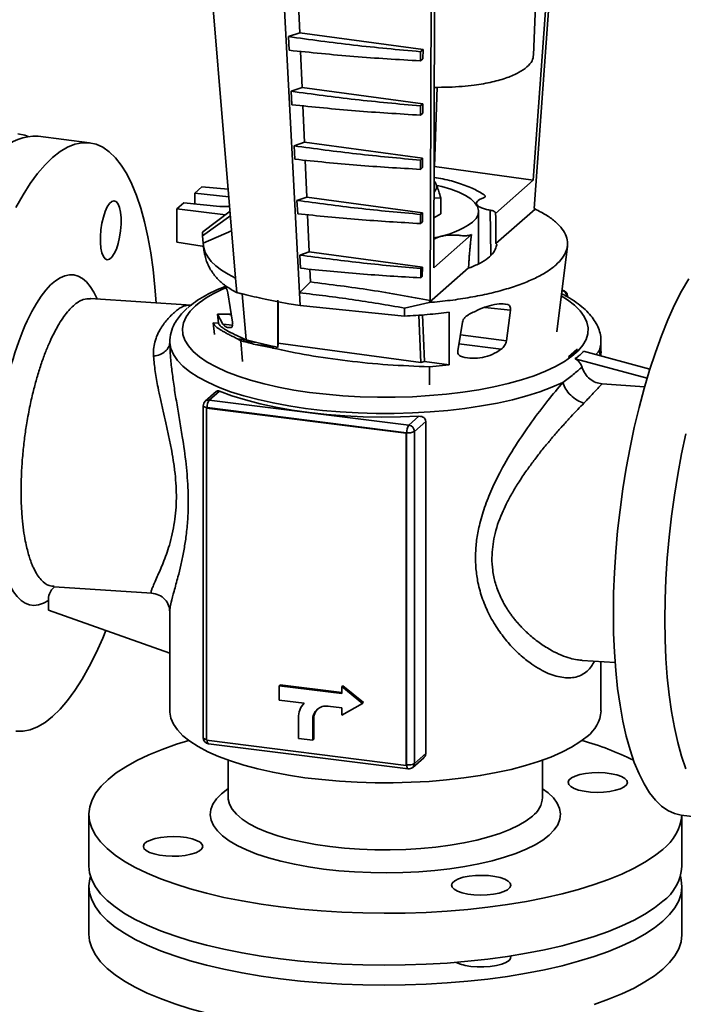
# Paper-space layout 'Blatt1' of a CAD drawing. Units: millimetres. Extents: x 0 to 5940, y 0 to 4200.
# Drawn here: x 4868 to 4972, y 1637 to 1792 of the extents above; entities that cross this region are included whole.
import ezdxf

# ---------------------------------------------------------------- set-up
doc = ezdxf.new("R2010")
doc.units = ezdxf.units.MM
doc.header["$LTSCALE"] = 10

psp = doc.layouts.new('Blatt1')

# ---------------------------------------------------------------- linework, layer by layer
at = {"color": 7, "linetype": 'Continuous', "lineweight": 35}
for p, q in [((4952.01, 1808.26), (4948.67, 1762.18)), ((4896.93, 1808.16), (4901.66, 1751.23)), ((4932.29, 1747.71), (4932.48, 1807.35)), ((4933.02, 1807.55), (4932.86, 1752.85)), ((4948.47, 1766.64), (4951.45, 1807.6)), ((4911.73, 1748.92), (4908.72, 1805.92)), ((4948.57, 1786.31), (4949.31, 1806.16)), ((4911.53, 1795.48), (4911.77, 1789.85)), ((4911.77, 1789.85), (4909.96, 1789.23)), ((4911.77, 1789.85), (4931.16, 1787.21)), ((4909.96, 1789.23), (4910.07, 1787.08)), ((4911.89, 1786.91), (4912.14, 1781.23)), ((4930.75, 1786.86), (4931.16, 1787.21)), ((4930.75, 1785.41), (4930.75, 1786.86)), ((4931.16, 1787.21), (4931.15, 1785.76)), ((4931.15, 1785.76), (4930.75, 1785.41)), ((4912.14, 1781.23), (4910.41, 1780.63)), ((4910.41, 1780.63), (4910.53, 1778.51)), ((4912.14, 1781.23), (4931.13, 1778.65)), ((4933.38, 1781.26), (4932.95, 1768.77)), ((4912.26, 1778.34), (4912.5, 1772.61)), ((4930.76, 1778.32), (4931.13, 1778.65)), ((4930.77, 1776.87), (4930.76, 1778.32)), ((4931.13, 1778.65), (4931.12, 1777.19)), ((4931.12, 1777.19), (4930.77, 1776.87)), ((4878.68, 1772.53), (4870.58, 1773.55)), ((4912.5, 1772.61), (4910.86, 1772.04)), ((4910.86, 1772.04), (4910.98, 1769.93)), ((4912.5, 1772.61), (4931.1, 1770.08)), ((4912.62, 1769.77), (4912.87, 1763.99)), ((4930.77, 1769.79), (4931.1, 1770.08)), ((4930.77, 1768.34), (4930.77, 1769.79)), ((4931.1, 1770.08), (4931.1, 1768.63)), ((4931.1, 1768.63), (4930.77, 1768.34)), ((4932.91, 1768.77), (4932.95, 1768.77)), ((4932.95, 1768.77), (4932.91, 1768.73)), ((4932.95, 1768.77), (4948.47, 1766.64)), ((4942.56, 1761.41), (4948.47, 1766.64)), ((4896.34, 1765.6), (4895.23, 1764.61)), ((4900.5, 1765.2), (4896.34, 1765.6)), ((4895.23, 1764.61), (4900.6, 1764)), ((4895.23, 1764.61), (4895.23, 1762.92)), ((4912.87, 1763.99), (4911.32, 1763.45)), ((4911.32, 1763.45), (4911.43, 1761.35)), ((4912.87, 1763.99), (4931.07, 1761.51)), ((4932.89, 1763.84), (4933.94, 1763.83)), ((4933.94, 1761.32), (4933.94, 1763.83)), ((4893.5, 1763.09), (4892.39, 1762.11)), ((4892.39, 1762.11), (4892.39, 1756.91)), ((4892.39, 1762.11), (4900.06, 1761.17)), ((4899.19, 1762.52), (4893.5, 1763.09)), ((4939.56, 1762.99), (4939.57, 1762.62)), ((4941.71, 1761.92), (4941.84, 1754.83)), ((4948.8, 1762.1), (4942.63, 1756.65)), ((4948.67, 1762.18), (4948.81, 1762.11)), ((4948.81, 1762.11), (4948.8, 1762.1)), ((4900.9, 1761.06), (4896.43, 1757.9)), ((4900.83, 1761.75), (4896.5, 1758.5)), ((4912.99, 1761.21), (4913.24, 1755.37)), ((4930.78, 1761.26), (4931.07, 1761.51)), ((4930.78, 1759.81), (4930.78, 1761.26)), ((4931.07, 1761.51), (4931.07, 1760.06)), ((4933.94, 1761.32), (4932.88, 1760.72)), ((4939.9, 1753.49), (4939.9, 1761.74)), ((4942.57, 1761.47), (4942.56, 1761.41)), ((4942.59, 1760.77), (4942.56, 1761.41)), ((4942.59, 1760.77), (4942.57, 1761.47)), ((4896.57, 1756.74), (4901.04, 1758.67)), ((4931.07, 1760.06), (4930.78, 1759.81)), ((4896.43, 1757.9), (4896.57, 1756.74)), ((4932.86, 1752.85), (4938.78, 1758.07)), ((4938.78, 1758.07), (4938.67, 1758.03)), ((4938.78, 1758.07), (4938.69, 1757.32)), ((4892.39, 1756.91), (4896.39, 1756.28)), ((4896.39, 1756.28), (4896.6, 1756.24)), ((4896.59, 1756.28), (4896.68, 1755.53)), ((4952.2, 1742.75), (4953.88, 1756.28)), ((4913.24, 1755.37), (4911.77, 1754.86)), ((4911.77, 1754.86), (4911.88, 1752.78)), ((4913.24, 1755.37), (4931.05, 1752.95)), ((4913.36, 1752.64), (4913.44, 1750.62)), ((4930.79, 1752.72), (4931.05, 1752.95)), ((4930.79, 1751.27), (4930.79, 1752.72)), ((4931.05, 1752.95), (4931.04, 1751.49)), ((4938.31, 1752.83), (4932.14, 1747.39)), ((4901.66, 1751.23), (4901.86, 1748.96)), ((4931.04, 1751.49), (4930.79, 1751.27)), ((4913.44, 1750.62), (4911.73, 1748.92)), ((4894.69, 1746.98), (4878.84, 1748.03)), ((4878.84, 1748.03), (4878.85, 1748.01)), ((4900.42, 1748.91), (4901.17, 1744.27)), ((4901.82, 1748.98), (4901.31, 1749.23)), ((4901.82, 1748.98), (4901.86, 1748.96)), ((4902.68, 1748.75), (4903.31, 1741.51)), ((4911.84, 1746.92), (4911.73, 1748.92)), ((4953.07, 1749.33), (4953.02, 1749.34)), ((4953.89, 1748.27), (4953.89, 1748.4)), ((4908.31, 1747.76), (4908.32, 1740.33)), ((4908.35, 1741.01), (4908.34, 1747.53)), ((4910.02, 1747.19), (4911.84, 1746.92)), ((4928.25, 1745.24), (4911.84, 1746.92)), ((4928.26, 1746.51), (4928.25, 1745.24)), ((4932.14, 1747.4), (4928.26, 1746.51)), ((4932.14, 1747.4), (4932.29, 1747.71)), ((4932.14, 1747.39), (4932.14, 1747.4)), ((4944.91, 1746.17), (4940.86, 1746.61)), ((4944.43, 1747.09), (4943.59, 1747.18)), ((4900.66, 1745.56), (4898.79, 1745.54)), ((4898.79, 1745.54), (4898.96, 1744.14)), ((4899.65, 1743.97), (4898.79, 1745.54)), ((4900.66, 1745.56), (4900.96, 1745.57)), ((4900.99, 1745.39), (4900.66, 1745.56)), ((4930.49, 1745.4), (4930.83, 1737.95)), ((4931.06, 1745.44), (4931.4, 1738.1)), ((4935.29, 1745.89), (4935.28, 1737.57)), ((4944.91, 1746.17), (4944.28, 1741.36)), ((4898.12, 1744.18), (4898.34, 1742.37)), ((4898.96, 1744.14), (4898.12, 1744.18)), ((4899.65, 1743.97), (4901.18, 1743.8)), ((4936.63, 1739.79), (4937.35, 1744.27)), ((4901.98, 1741.65), (4903.31, 1741.51)), ((4902.5, 1741.38), (4901.98, 1741.65)), ((4944.28, 1741.36), (4937.03, 1742.31)), ((4902.5, 1741.38), (4902.77, 1738.13)), ((4902.5, 1741.38), (4902.5, 1741.38)), ((4904.98, 1741.09), (4902.61, 1741.35)), ((4903.31, 1741.51), (4904.98, 1741.09)), ((4907.4, 1740.24), (4904.72, 1740.79)), ((4904.72, 1740.79), (4907.67, 1740.47)), ((4904.98, 1741.09), (4907.67, 1740.47)), ((4907.4, 1740.24), (4907.67, 1740.47)), ((4907.46, 1740.22), (4907.4, 1740.24)), ((4907.73, 1740.46), (4907.46, 1740.22)), ((4907.67, 1740.47), (4907.73, 1740.46)), ((4907.73, 1740.46), (4908.32, 1740.33)), ((4908.32, 1740.33), (4908.35, 1741.01)), ((4930.83, 1737.95), (4908.35, 1741.01)), ((4936.81, 1740.9), (4943.47, 1740.04)), ((4959.16, 1739.27), (4959.16, 1741.23)), ((4954.06, 1738.82), (4955.39, 1739.99)), ((4954.13, 1738.81), (4954.06, 1738.82)), ((4954.06, 1738.82), (4954.11, 1738.81)), ((4954.11, 1738.81), (4955.44, 1739.99)), ((4954.11, 1738.81), (4954.13, 1738.81)), ((4955.46, 1739.98), (4954.13, 1738.81)), ((4955.09, 1738.55), (4966.43, 1735.48)), ((4955.44, 1739.99), (4955.39, 1739.99)), ((4955.46, 1739.98), (4955.44, 1739.99)), ((4966.86, 1736.9), (4956.42, 1739.72)), ((4958.93, 1739.89), (4959.06, 1739.01)), ((4959.12, 1738.99), (4959.16, 1739.27)), ((4931.4, 1738.1), (4930.83, 1737.95)), ((4931.4, 1738.1), (4935.28, 1737.57)), ((4935.28, 1737.57), (4932.18, 1737.27)), ((4932.18, 1737.27), (4932.19, 1734.44)), ((4966.03, 1734.14), (4959.34, 1734.59)), ((4898.62, 1733.38), (4896.89, 1731.86)), ((4897.51, 1732.04), (4899.11, 1733.44)), ((4896.57, 1731.15), (4896.57, 1678.89)), ((4897.08, 1730.77), (4897.18, 1730.86)), ((4897.18, 1730.86), (4928.58, 1726.9)), ((4928.91, 1728.08), (4897.51, 1732.04)), ((4897.08, 1678.51), (4897.08, 1730.77)), ((4897.08, 1730.77), (4928.48, 1726.81)), ((4930.51, 1729.49), (4928.91, 1728.08)), ((4929.79, 1727.09), (4931.58, 1728.66)), ((4931.58, 1728.66), (4931.58, 1676.4)), ((4928.48, 1726.81), (4928.58, 1726.9)), ((4928.48, 1726.81), (4928.48, 1674.55)), ((4928.58, 1726.9), (4928.58, 1674.64)), ((4929.79, 1674.82), (4929.79, 1727.09)), ((4873.1, 1702.66), (4888.49, 1701.64)), ((4888.45, 1701.65), (4888.49, 1701.65)), ((4872.19, 1698.97), (4872.19, 1700.51)), ((4891.3, 1692.22), (4872.19, 1698.97)), ((4891.3, 1698.81), (4891.3, 1683.11)), ((4956.22, 1691.07), (4961.39, 1690.72)), ((4959.16, 1683.11), (4959.16, 1690.87)), ((4908.52, 1687.08), (4908.69, 1687.23)), ((4908.52, 1687.08), (4908.52, 1684.82)), ((4918.36, 1685.84), (4908.52, 1687.08)), ((4908.69, 1687.23), (4918.36, 1686.01)), ((4918.36, 1686.95), (4918.53, 1687.09)), ((4918.36, 1686.95), (4918.36, 1685.84)), ((4921.61, 1684.3), (4918.36, 1686.95)), ((4918.53, 1687.09), (4921.78, 1684.45)), ((4908.52, 1684.82), (4912.44, 1684.33)), ((4918.36, 1682.47), (4921.61, 1684.3)), ((4921.61, 1684.3), (4921.78, 1684.45)), ((4916.2, 1683.85), (4918.36, 1683.58)), ((4918.36, 1683.58), (4918.36, 1682.47)), ((4911.54, 1682.01), (4911.54, 1678.79)), ((4913.79, 1681.72), (4913.95, 1681.87)), ((4913.79, 1678.51), (4913.79, 1681.72)), ((4913.95, 1681.87), (4913.95, 1678.65)), ((4928.48, 1674.55), (4897.08, 1678.51)), ((4911.54, 1678.79), (4913.79, 1678.51)), ((4913.79, 1678.51), (4913.95, 1678.65)), ((4897.4, 1677.96), (4928.8, 1674)), ((4900.49, 1675.37), (4900.49, 1669.49)), ((4929.54, 1674.23), (4931.27, 1675.76)), ((4931.58, 1676.4), (4929.79, 1674.82)), ((4949.98, 1669.49), (4949.98, 1675.37)), ((4928.48, 1674.55), (4928.58, 1674.64)), ((4878.57, 1666.83), (4878.57, 1658.66)), ((4971.78, 1666.73), (4979.89, 1665.7)), ((4971.9, 1658.66), (4971.9, 1666.71)), ((4878.57, 1655.51), (4878.57, 1647.97)), ((4971.9, 1647.97), (4971.9, 1655.51))]:
    psp.add_line(p, q, dxfattribs=at)
at = {"color": 7, "linetype": 'Continuous', "lineweight": 35, "flags": 128}
for points in [[(4867.39, 1773.95), (4868.48, 1773.71), (4868.99, 1773.51)], [(4872.85, 1770.22), (4874.03, 1771.15), (4875.2, 1771.85), (4876.36, 1772.31), (4877.5, 1772.54), (4878.62, 1772.53), (4879.7, 1772.29), (4880.76, 1771.81), (4881.77, 1771.11), (4882.74, 1770.17), (4883.66, 1769.01), (4884.52, 1767.63), (4885.32, 1766.03), (4886.06, 1764.24), (4886.73, 1762.25), (4887.33, 1760.08), (4887.86, 1757.74), (4888.31, 1755.23), (4888.68, 1752.58), (4888.97, 1749.8), (4889.16, 1747.35)], [(4867.08, 1762.36), (4868.2, 1764.34), (4869.34, 1766.12), (4870.5, 1767.7), (4871.67, 1769.07), (4872.85, 1770.22), (4872.85, 1770.22)], [(4933.37, 1765.81), (4934.11, 1765.63), (4935.53, 1765.22), (4936.78, 1764.75), (4937.84, 1764.24), (4938.7, 1763.68), (4939.33, 1763.09), (4939.73, 1762.48), (4939.9, 1761.85), (4939.82, 1761.23), (4939.5, 1760.61), (4938.95, 1760.01)], [(4883.18, 1762.89), (4882.9, 1763.25), (4882.56, 1763.39), (4882.2, 1763.29), (4881.83, 1762.96), (4881.47, 1762.43), (4881.14, 1761.71), (4880.85, 1760.84), (4880.62, 1759.86), (4880.46, 1758.83), (4880.38, 1757.8), (4880.38, 1756.82), (4880.46, 1755.93), (4880.62, 1755.18), (4880.85, 1754.61), (4881.14, 1754.25), (4881.47, 1754.12), (4881.83, 1754.22), (4882.2, 1754.54), (4882.56, 1755.08), (4882.9, 1755.8), (4883.18, 1756.67), (4883.41, 1757.65), (4883.57, 1758.67), (4883.66, 1759.71), (4883.66, 1760.69), (4883.57, 1761.58), (4883.41, 1762.33), (4883.18, 1762.89)], [(4901.66, 1751.23), (4900.48, 1751.85), (4899.45, 1752.5), (4898.57, 1753.17), (4897.84, 1753.86), (4897.27, 1754.56), (4896.87, 1755.28), (4896.64, 1756.01), (4896.57, 1756.74)], [(4972.97, 1751.14), (4971.85, 1749.16), (4970.76, 1747), (4969.71, 1744.67), (4968.7, 1742.17), (4967.73, 1739.53), (4966.81, 1736.75), (4965.95, 1733.85), (4965.15, 1730.84), (4964.41, 1727.74), (4963.74, 1724.57), (4963.14, 1721.34), (4962.61, 1718.07), (4962.16, 1714.77), (4961.79, 1711.46), (4961.5, 1708.16), (4961.29, 1704.88), (4961.16, 1701.65), (4961.12, 1698.48), (4961.16, 1695.37), (4961.29, 1692.36), (4961.5, 1689.46), (4961.79, 1686.67), (4962.16, 1684.02), (4962.61, 1681.51), (4963.14, 1679.17), (4963.74, 1677), (4964.41, 1675.01), (4965.15, 1673.22), (4965.95, 1671.63), (4966.81, 1670.25), (4967.73, 1669.08), (4968.7, 1668.15), (4969.71, 1667.44), (4970.76, 1666.96), (4971.78, 1666.73)], [(4952.9, 1748.43), (4953.9, 1747.81), (4955, 1746.97), (4955.88, 1746.1), (4956.54, 1745.21), (4956.96, 1744.31), (4957.15, 1743.39), (4957.11, 1742.48), (4956.82, 1741.57), (4956.31, 1740.67), (4955.56, 1739.79), (4954.59, 1738.93), (4953.4, 1738.1), (4952, 1737.31), (4950.41, 1736.57), (4948.63, 1735.87), (4946.67, 1735.23), (4944.56, 1734.64), (4942.3, 1734.12), (4939.92, 1733.67), (4937.43, 1733.28), (4934.84, 1732.97), (4932.19, 1732.73), (4929.49, 1732.57), (4926.75, 1732.49), (4924, 1732.48), (4921.26, 1732.56), (4918.55, 1732.71), (4915.89, 1732.94), (4913.3, 1733.24), (4910.8, 1733.62), (4908.41, 1734.07), (4906.14, 1734.59), (4904.01, 1735.17), (4902.04, 1735.8), (4900.24, 1736.49), (4898.62, 1737.24), (4897.2, 1738.02), (4895.99, 1738.84), (4895, 1739.7), (4894.23, 1740.58), (4893.69, 1741.47), (4893.38, 1742.38), (4893.31, 1743.3), (4893.47, 1744.21), (4893.87, 1745.12), (4894.51, 1746.01), (4895.37, 1746.88), (4895.37, 1746.88)], [(4953.01, 1749.32), (4953.02, 1749.32), (4953.07, 1749.33)], [(4891.31, 1741.08), (4891.46, 1740.13), (4891.86, 1739.19), (4892.49, 1738.26), (4893.36, 1737.36), (4894.45, 1736.48), (4895.75, 1735.63), (4897.27, 1734.83), (4898.98, 1734.06), (4900.88, 1733.35), (4902.96, 1732.7), (4905.19, 1732.11), (4907.56, 1731.58), (4910.06, 1731.12), (4912.66, 1730.73), (4915.36, 1730.41), (4918.12, 1730.17), (4920.93, 1730.01), (4923.78, 1729.93), (4926.63, 1729.93), (4929.48, 1730.01), (4932.29, 1730.17), (4935.06, 1730.41), (4937.75, 1730.72), (4940.36, 1731.11), (4942.86, 1731.57), (4945.23, 1732.09), (4947.47, 1732.69), (4949.54, 1733.34), (4951.45, 1734.05), (4953.17, 1734.81)], [(4958.93, 1739.89), (4959.14, 1740.84), (4959.16, 1741.26)], [(4899.11, 1733.44), (4901.07, 1732.72), (4903.21, 1732.06), (4905.52, 1731.46), (4907.97, 1730.92), (4910.55, 1730.46), (4913.24, 1730.08), (4916.02, 1729.78), (4918.86, 1729.55), (4921.76, 1729.41), (4924.68, 1729.35), (4927.6, 1729.38), (4930.51, 1729.49)], [(4896.57, 1731.15), (4896.57, 1731.14), (4896.6, 1731.08), (4896.66, 1731.02), (4896.75, 1730.97), (4896.87, 1730.92), (4897.02, 1730.89), (4897.18, 1730.86)], [(4972.52, 1726.72), (4971.84, 1723.55), (4971.24, 1720.32), (4970.72, 1717.05), (4970.27, 1713.75), (4969.89, 1710.44), (4969.6, 1707.14), (4969.39, 1703.86), (4969.27, 1700.63), (4969.22, 1697.45), (4969.27, 1694.35), (4969.39, 1691.34), (4969.6, 1688.43), (4969.89, 1685.65), (4970.27, 1683), (4970.72, 1680.49), (4971.24, 1678.15), (4971.84, 1675.98), (4972.52, 1673.99)], [(4881.25, 1695.77), (4880.76, 1694.58), (4879.7, 1692.25), (4878.62, 1690.09), (4877.5, 1688.11), (4876.36, 1686.33), (4875.2, 1684.75), (4874.03, 1683.38), (4872.85, 1682.23), (4871.67, 1681.3), (4870.5, 1680.6), (4869.34, 1680.14), (4868.2, 1679.91), (4867.08, 1679.92)], [(4891.3, 1683.11), (4891.31, 1682.93), (4891.47, 1681.98), (4891.87, 1681.05), (4892.5, 1680.12), (4893.37, 1679.22), (4894.46, 1678.35), (4895.76, 1677.5), (4897.27, 1676.7), (4898.97, 1675.94), (4900.87, 1675.24), (4902.93, 1674.58), (4905.14, 1673.99), (4907.5, 1673.46), (4909.99, 1673), (4912.58, 1672.61), (4915.25, 1672.3), (4918, 1672.06), (4920.8, 1671.89), (4923.63, 1671.81), (4926.47, 1671.8), (4929.31, 1671.88), (4932.11, 1672.03), (4934.87, 1672.26), (4937.56, 1672.57), (4940.16, 1672.95), (4942.66, 1673.4), (4945.03, 1673.92), (4947.27, 1674.51), (4949.35, 1675.15), (4951.26, 1675.85), (4952.99, 1676.6), (4954.53, 1677.4), (4955.86, 1678.24), (4956.97, 1679.11)], [(4894.28, 1678.47), (4892.38, 1677.88), (4890.1, 1677.07), (4888, 1676.2), (4886.09, 1675.3), (4884.37, 1674.34), (4882.87, 1673.35), (4881.58, 1672.33), (4880.52, 1671.28), (4879.68, 1670.2), (4879.07, 1669.11), (4878.7, 1668.01), (4878.57, 1666.9), (4878.67, 1665.79), (4879.01, 1664.68), (4879.59, 1663.59), (4880.4, 1662.51), (4881.44, 1661.46), (4882.7, 1660.43), (4884.18, 1659.43), (4885.87, 1658.48), (4887.75, 1657.56), (4889.83, 1656.69), (4892.09, 1655.88), (4894.52, 1655.12), (4897.1, 1654.42), (4899.83, 1653.78), (4902.69, 1653.21), (4905.66, 1652.71), (4908.73, 1652.28), (4911.89, 1651.92), (4915.12, 1651.64), (4918.39, 1651.44), (4921.7, 1651.32), (4925.03, 1651.27), (4928.36, 1651.31), (4931.67, 1651.42), (4934.95, 1651.61), (4938.19, 1651.88), (4941.35, 1652.23), (4944.43, 1652.65), (4947.42, 1653.14), (4950.29, 1653.71), (4953.04, 1654.33), (4955.64, 1655.03), (4958.09, 1655.78), (4960.37, 1656.59), (4962.47, 1657.45), (4964.38, 1658.36), (4966.09, 1659.31), (4967.6, 1660.3), (4968.89, 1661.33), (4968.89, 1661.33)], [(4897.08, 1678.61), (4897.02, 1678.62), (4896.87, 1678.66), (4896.75, 1678.71), (4896.66, 1678.76), (4896.6, 1678.82), (4896.57, 1678.88), (4896.57, 1678.89)], [(4897.18, 1678.5), (4897.19, 1678.43), (4897.21, 1678.28), (4897.24, 1678.15), (4897.28, 1678.06), (4897.33, 1677.99), (4897.39, 1677.96), (4897.4, 1677.96)], [(4928.8, 1674), (4928.79, 1674), (4928.73, 1674.03), (4928.68, 1674.1), (4928.64, 1674.2), (4928.61, 1674.32), (4928.59, 1674.47), (4928.58, 1674.64)], [(4962.91, 1672.5), (4963.23, 1672.17), (4963.32, 1671.82), (4963.18, 1671.47), (4962.81, 1671.15), (4962.23, 1670.86), (4961.47, 1670.62), (4960.57, 1670.44), (4959.58, 1670.33), (4958.54, 1670.3), (4957.5, 1670.35), (4956.53, 1670.47), (4955.65, 1670.67), (4954.93, 1670.92), (4954.4, 1671.22), (4954.08, 1671.55), (4953.99, 1671.9), (4954.13, 1672.24), (4954.5, 1672.57), (4955.08, 1672.86), (4955.83, 1673.1), (4956.73, 1673.27), (4957.73, 1673.38), (4958.77, 1673.41), (4959.8, 1673.36), (4960.78, 1673.24), (4961.65, 1673.05), (4962.37, 1672.8), (4962.91, 1672.5)], [(4900.49, 1670.88), (4900.46, 1670.86), (4899.45, 1670.08), (4898.66, 1669.27), (4898.1, 1668.44), (4897.77, 1667.6), (4897.67, 1666.75), (4897.81, 1665.91), (4898.18, 1665.07), (4898.79, 1664.24), (4899.61, 1663.44), (4900.66, 1662.67), (4901.92, 1661.93), (4903.37, 1661.23), (4905.02, 1660.58), (4906.83, 1659.99), (4908.8, 1659.45), (4910.92, 1658.98), (4913.15, 1658.57), (4915.49, 1658.23)], [(4915.49, 1658.23), (4917.91, 1657.97), (4920.39, 1657.78), (4922.92, 1657.67), (4925.46, 1657.64), (4928, 1657.69), (4930.52, 1657.81), (4933, 1658.01), (4935.4, 1658.29), (4937.72, 1658.64), (4939.94, 1659.06), (4942.03, 1659.54), (4943.97, 1660.09), (4945.76, 1660.69), (4947.37, 1661.35), (4948.79, 1662.06), (4950.01, 1662.8), (4951.02, 1663.58), (4951.81, 1664.39), (4952.37, 1665.21), (4952.7, 1666.06), (4952.8, 1666.9), (4952.66, 1667.75), (4952.29, 1668.59), (4951.68, 1669.42), (4950.85, 1670.22), (4949.98, 1670.88)], [(4948.38, 1666.57), (4947.41, 1665.83), (4946.23, 1665.12), (4944.84, 1664.46), (4943.27, 1663.84), (4941.52, 1663.28), (4939.62, 1662.78), (4937.58, 1662.34), (4935.41, 1661.97), (4933.16, 1661.67), (4930.82, 1661.45), (4928.43, 1661.31), (4926.01, 1661.24), (4923.58, 1661.26), (4921.17, 1661.35), (4918.8, 1661.52), (4916.49, 1661.77), (4914.26, 1662.09), (4912.14, 1662.49), (4910.14, 1662.95), (4908.29, 1663.47), (4906.61, 1664.06), (4905.1, 1664.69), (4903.79, 1665.37), (4902.68, 1666.09), (4901.79, 1666.85), (4901.13, 1667.63), (4900.7, 1668.42), (4900.5, 1669.23), (4900.49, 1669.49)], [(4887.56, 1661.16), (4887.24, 1661.49), (4887.15, 1661.84), (4887.29, 1662.18), (4887.66, 1662.51), (4888.24, 1662.8), (4889, 1663.04), (4889.89, 1663.22), (4890.89, 1663.32), (4891.93, 1663.35), (4892.97, 1663.31), (4893.94, 1663.18), (4894.81, 1662.99), (4895.53, 1662.74), (4896.07, 1662.44), (4896.39, 1662.11), (4896.48, 1661.76), (4896.34, 1661.42), (4895.97, 1661.09), (4895.39, 1660.8), (4894.63, 1660.56), (4893.73, 1660.38), (4892.74, 1660.28), (4891.7, 1660.24), (4890.66, 1660.29), (4889.69, 1660.42), (4888.82, 1660.61), (4888.1, 1660.86), (4887.56, 1661.16)], [(4878.57, 1658.66), (4878.67, 1657.62), (4879.01, 1656.51), (4879.59, 1655.42), (4880.4, 1654.34), (4881.44, 1653.28), (4882.7, 1652.26), (4884.18, 1651.26), (4885.87, 1650.3), (4887.75, 1649.39), (4889.83, 1648.52), (4892.09, 1647.71), (4894.52, 1646.95), (4897.1, 1646.25), (4899.83, 1645.61), (4902.69, 1645.04), (4905.66, 1644.54), (4908.73, 1644.11), (4911.89, 1643.75), (4915.12, 1643.47), (4918.39, 1643.27), (4921.7, 1643.15), (4925.03, 1643.1), (4928.36, 1643.14), (4931.67, 1643.25), (4934.95, 1643.44), (4938.19, 1643.71), (4941.35, 1644.06), (4944.43, 1644.48), (4947.42, 1644.97), (4950.29, 1645.53), (4953.04, 1646.16), (4955.64, 1646.86), (4958.09, 1647.61), (4960.37, 1648.42), (4962.47, 1649.28), (4964.38, 1650.19), (4966.09, 1651.14), (4967.6, 1652.13), (4968.89, 1653.16)], [(4908.73, 1640.96), (4905.66, 1641.39), (4902.69, 1641.89), (4899.83, 1642.47), (4897.1, 1643.1), (4894.52, 1643.8), (4892.09, 1644.56), (4889.83, 1645.38), (4887.75, 1646.25), (4885.87, 1647.16), (4884.18, 1648.12), (4882.7, 1649.11), (4881.44, 1650.14), (4880.4, 1651.2), (4879.59, 1652.27), (4879.01, 1653.37), (4878.67, 1654.47), (4878.57, 1655.58), (4878.7, 1656.69), (4878.81, 1657.09)], [(4971.66, 1657.09), (4971.8, 1656.56), (4971.9, 1655.45), (4971.77, 1654.34), (4971.4, 1653.23), (4970.79, 1652.14), (4969.95, 1651.07), (4968.89, 1650.01), (4967.6, 1648.99), (4966.09, 1648), (4964.38, 1647.05), (4962.47, 1646.14), (4960.37, 1645.28), (4958.09, 1644.47), (4955.64, 1643.71), (4953.04, 1643.02), (4950.29, 1642.39), (4947.42, 1641.83), (4944.43, 1641.34), (4941.35, 1640.92), (4938.19, 1640.57), (4934.95, 1640.3), (4931.67, 1640.11), (4928.36, 1639.99), (4925.03, 1639.96), (4921.7, 1640), (4918.39, 1640.13), (4915.12, 1640.33), (4911.89, 1640.61), (4908.73, 1640.96)], [(4942.24, 1654.27), (4941.25, 1654.16), (4940.2, 1654.13), (4939.17, 1654.18), (4938.19, 1654.3), (4937.32, 1654.5), (4936.6, 1654.75), (4936.07, 1655.05), (4935.75, 1655.38), (4935.65, 1655.73), (4935.8, 1656.07), (4936.17, 1656.4), (4936.74, 1656.69), (4937.5, 1656.93), (4938.4, 1657.11), (4939.39, 1657.21), (4940.44, 1657.24), (4941.47, 1657.2), (4942.45, 1657.07), (4943.32, 1656.88), (4944.04, 1656.63), (4944.57, 1656.33), (4944.89, 1656), (4944.99, 1655.65), (4944.84, 1655.31), (4944.47, 1654.98), (4943.9, 1654.69), (4943.14, 1654.45), (4942.24, 1654.27)], [(4908.73, 1633.42), (4905.66, 1633.85), (4902.69, 1634.35), (4899.83, 1634.92), (4897.1, 1635.56), (4894.52, 1636.26), (4892.09, 1637.02), (4889.83, 1637.84), (4887.75, 1638.7), (4885.87, 1639.62), (4884.18, 1640.58), (4882.7, 1641.57), (4881.44, 1642.6), (4880.4, 1643.65), (4879.59, 1644.73), (4879.01, 1645.83), (4878.67, 1646.93), (4878.57, 1647.97)], [(4971.9, 1647.97), (4971.9, 1647.9), (4971.77, 1646.79), (4971.4, 1645.69), (4970.79, 1644.6), (4969.95, 1643.52), (4968.89, 1642.47), (4967.6, 1641.45), (4966.09, 1640.46), (4964.38, 1639.51), (4962.47, 1638.6), (4960.37, 1637.73), (4958.09, 1636.92)], [(4938.67, 1642.92), (4939.68, 1642.83), (4940.73, 1642.83), (4941.75, 1642.89), (4942.7, 1643.04), (4943.54, 1643.25), (4944.21, 1643.51), (4944.69, 1643.82), (4944.94, 1644.16), (4944.97, 1644.51), (4944.95, 1644.56)]]:
    psp.add_lwpolyline(points, dxfattribs=at)
at = {"color": 7, "linetype": 'Continuous', "lineweight": 35}
for centre, radius, start, end in [((4870.13, 1766.13), 7.43, 86.5667, 136.5197), ((4932.19, 1765.61), 1.1, 310.3402, 49.3176), ((4930.63, 1771.93), 14.54, 278.8836, 304.9323), ((4899.7, 1757.81), 3.27, 167.7343, 178.4093), ((4906.85, 1732.87), 18.12, 111.7929, 129.3548), ((4952.8, 1748.27), 1.03, 1.1147, 78.6009), ((4952.95, 1748.4), 0.94, 0, 82.8192), ((4897.51, 1731.15), 0.94, 131.4096, 180), ((4897.4, 1731.26), 0.783, 81.8416, 130.6612), ((4899.03, 1730.97), 1.85, 144.9309, 183.5931), ((4930.43, 1727.02), 1.85, 144.9309, 183.5931), ((4928.77, 1727.07), 1.03, 1.0587, 81.7605), ((4928.93, 1728.72), 1.85, 259.2261, 297.8883), ((4914.86, 1682.05), 3.32, 136.8608, 180.8337), ((4915.89, 1681.78), 2.1, 81.3986, 181.4206), ((4916.11, 1681.9), 2.16, 135.2334, 180.9321), ((4953.84, 1683.43), 5.34, 305.9779, 356.5742), ((4897.51, 1678.89), 0.94, 180, 262.8192), ((4943.11, 1632.53), 47.77, 63.6848, 74.1164), ((4928.93, 1676.46), 1.85, 259.2261, 297.8883), ((4928.91, 1674.93), 0.94, 262.8192, 311.4096), ((4929.01, 1674.81), 0.783, 312.158, 0.9777), ((4946.02, 1669.76), 3.97, 306.4873, 356.0648), ((4964.34, 1667.41), 7.59, 306.7795, 354.7447), ((4964.49, 1659.14), 7.43, 306.2996, 356.2525), ((4939.32, 1649.82), 6.93, 244.7698, 264.6542)]:
    psp.add_arc(centre, radius, start, end, dxfattribs=at)
psp.add_ellipse((4872.85, 1725.74), major_axis=(3.26, 25.99), ratio=0.332898, start_param=5.778029, end_param=9.713505, dxfattribs=at)
for points, knots in [([(4930.75, 1786.86), (4927.23, 1787.18), (4920.18, 1787.83), (4913.37, 1788.76), (4909.96, 1789.23)], [0, 0, 0, 0, 0.500041, 1, 1, 1, 1]), ([(4930.75, 1785.41), (4927.25, 1785.62), (4920.23, 1786.04), (4913.46, 1786.74), (4910.07, 1787.08)], [0, 0, 0, 0, 0.500244, 1, 1, 1, 1]), ([(4932.95, 1781.25), (4933.7, 1781.25), (4935.18, 1781.25), (4937.28, 1781.38), (4939.62, 1781.62), (4942.08, 1782.06), (4944.44, 1782.74), (4946.28, 1783.54), (4947.59, 1784.44), (4948.41, 1785.38), (4948.5, 1786.04), (4948.55, 1786.35)], [0, 0, 0, 0, 0.091858, 0.179775, 0.262058, 0.396575, 0.52551, 0.648255, 0.7696, 0.890942, 1, 1, 1, 1]), ([(4930.76, 1778.32), (4927.31, 1778.64), (4920.41, 1779.27), (4913.75, 1780.18), (4910.41, 1780.63)], [0, 0, 0, 0, 0.500084, 1, 1, 1, 1]), ([(4930.77, 1776.87), (4927.33, 1777.08), (4920.46, 1777.49), (4913.84, 1778.17), (4910.53, 1778.51)], [0, 0, 0, 0, 0.50028, 1, 1, 1, 1]), ([(4930.77, 1769.79), (4927.4, 1770.1), (4920.65, 1770.72), (4914.12, 1771.6), (4910.86, 1772.04)], [0, 0, 0, 0, 0.500099, 1, 1, 1, 1]), ([(4930.77, 1768.34), (4927.41, 1768.54), (4920.7, 1768.94), (4914.22, 1769.6), (4910.98, 1769.93)], [0, 0, 0, 0, 0.5002861, 1, 1, 1, 1]), ([(4932.9, 1767.08), (4933.36, 1767.01), (4934.82, 1766.76), (4936.95, 1766.15), (4939.21, 1765.3), (4940.28, 1764.64), (4940.8, 1764.31)], [0, 0, 0, 0, 0.133568, 0.424101, 0.714629, 1, 1, 1, 1]), ([(4933.94, 1763.83), (4933.84, 1764.19), (4933.66, 1764.87), (4933.37, 1765.65), (4933.13, 1766.21), (4932.97, 1766.41), (4932.9, 1766.5)], [0, 0, 0, 0, 0.294351, 0.554955, 0.802886, 1, 1, 1, 1]), ([(4930.78, 1761.26), (4927.48, 1761.56), (4920.88, 1762.16), (4914.5, 1763.02), (4911.32, 1763.45)], [0, 0, 0, 0, 0.500074, 1, 1, 1, 1]), ([(4940.55, 1763.79), (4940.37, 1763.72), (4940.01, 1763.59), (4939.69, 1763.33), (4939.54, 1763.05), (4939.61, 1762.77), (4939.89, 1762.5), (4940.35, 1762.26), (4940.96, 1762.05), (4941.46, 1761.97), (4941.71, 1761.92)], [0, 0, 0, 0, 0.125455, 0.250239, 0.374959, 0.500188, 0.625362, 0.74995, 0.874602, 1, 1, 1, 1]), ([(4940.8, 1764.31), (4940.85, 1764.26), (4940.95, 1764.17), (4940.94, 1764.03), (4940.82, 1763.9), (4940.64, 1763.83), (4940.55, 1763.79)], [0, 0, 0, 0, 0.249848, 0.499652, 0.74942, 1, 1, 1, 1]), ([(4900.72, 1762.54), (4900.65, 1762.53), (4900.43, 1762.5), (4899.91, 1762.47), (4899.47, 1762.5), (4899.19, 1762.52)], [0, 0, 0, 0, 0.143779, 0.445178, 1, 1, 1, 1]), ([(4941.71, 1761.92), (4941.83, 1761.9), (4942.08, 1761.85), (4942.36, 1761.74), (4942.54, 1761.61), (4942.56, 1761.52), (4942.57, 1761.47)], [0, 0, 0, 0, 0.249854, 0.499658, 0.749419, 1, 1, 1, 1]), ([(4930.78, 1759.81), (4927.5, 1760), (4920.93, 1760.39), (4914.59, 1761.03), (4911.43, 1761.35)], [0, 0, 0, 0, 0.500249, 1, 1, 1, 1]), ([(4942.63, 1756.65), (4942.64, 1756.94), (4942.64, 1757.42), (4942.64, 1758.11), (4942.64, 1758.76), (4942.63, 1759.44), (4942.62, 1760.12), (4942.6, 1760.55), (4942.59, 1760.77)], [0, 0, 0, 0, 0.2053323, 0.340886, 0.5001114, 0.6707915, 0.83606, 1, 1, 1, 1]), ([(4937.17, 1757.92), (4936.91, 1757.95), (4936.37, 1758.01), (4935.54, 1758.01), (4934.74, 1757.95), (4934.01, 1757.82), (4933.42, 1757.64), (4933.03, 1757.44), (4932.91, 1757.31), (4932.87, 1757.27)], [0, 0, 0, 0, 0.154365, 0.307811, 0.46118, 0.615269, 0.769425, 0.922956, 1, 1, 1, 1]), ([(4938.67, 1758.03), (4938.57, 1758), (4938.38, 1757.94), (4937.99, 1757.89), (4937.57, 1757.87), (4937.31, 1757.9), (4937.17, 1757.92)], [0, 0, 0, 0, 0.250581, 0.500342, 0.750146, 1, 1, 1, 1]), ([(4938.69, 1757.32), (4938.66, 1757.08), (4938.61, 1756.58), (4938.53, 1755.82), (4938.47, 1755.08), (4938.42, 1754.39), (4938.37, 1753.64), (4938.33, 1753.14), (4938.31, 1752.83)], [0, 0, 0, 0, 0.163909, 0.32914, 0.499889, 0.659048, 0.794635, 1, 1, 1, 1]), ([(4942.75, 1756.45), (4942.75, 1756.49), (4942.75, 1756.55), (4942.67, 1756.62), (4942.63, 1756.65)], [0, 0, 0, 0, 0.4999481, 1, 1, 1, 1]), ([(4896.7, 1755.53), (4896.73, 1755.32), (4896.79, 1754.82), (4897.01, 1754.08), (4897.29, 1753.36), (4897.77, 1752.43), (4898.56, 1751.33), (4899.81, 1750.14), (4900.82, 1749.53), (4901.31, 1749.23)], [0, 0, 0, 0, 0.088621, 0.206496, 0.307458, 0.39156, 0.609075, 0.811717, 1, 1, 1, 1]), ([(4930.79, 1752.72), (4927.57, 1753.02), (4921.11, 1753.6), (4914.88, 1754.44), (4911.77, 1754.86)], [0, 0, 0, 0, 0.4999951, 1, 1, 1, 1]), ([(4930.79, 1751.27), (4927.58, 1751.46), (4921.17, 1751.83), (4914.97, 1752.46), (4911.88, 1752.78)], [0, 0, 0, 0, 0.500154, 1, 1, 1, 1]), ([(4938.31, 1752.83), (4938.4, 1752.85), (4938.58, 1752.88), (4938.72, 1752.93), (4938.79, 1752.96)], [0, 0, 0, 0, 0.50033, 1, 1, 1, 1]), ([(4900.07, 1749.94), (4899.62, 1749.75), (4898.56, 1749.33), (4897.09, 1748.6), (4895.65, 1747.74), (4894.68, 1747.06), (4894.24, 1746.65), (4894.16, 1746.57)], [0, 0, 0, 0, 0.189157, 0.438094, 0.689095, 0.942115, 1, 1, 1, 1]), ([(4900, 1750.08), (4900.06, 1749.97), (4900.17, 1749.74), (4900.33, 1749.34), (4900.39, 1749.05), (4900.42, 1748.91)], [0, 0, 0, 0, 0.331373, 0.666437, 1, 1, 1, 1]), ([(4913.44, 1750.62), (4916.6, 1750.22), (4922.88, 1749.44), (4929.16, 1748.29), (4932.29, 1747.71)], [0, 0, 0, 0, 0.502917, 1, 1, 1, 1]), ([(4867.9, 1718.23), (4867.92, 1719.14), (4867.96, 1720.91), (4868.16, 1723.57), (4868.43, 1726.07), (4868.81, 1728.6), (4869.28, 1731.1), (4869.82, 1733.47), (4870.3, 1735.26), (4870.7, 1736.58), (4871.02, 1737.58), (4871.35, 1738.54), (4871.8, 1739.76), (4872.39, 1741.18), (4873.36, 1743.2), (4874.62, 1745.29), (4876.15, 1747), (4877.58, 1747.97), (4878.45, 1747.96), (4878.83, 1747.96)], [0, 0, 0, 0, 0.065794, 0.127481, 0.185061, 0.238531, 0.303415, 0.360997, 0.411277, 0.438295, 0.465134, 0.491793, 0.518274, 0.57068, 0.622374, 0.723507, 0.821817, 0.920147, 1, 1, 1, 1]), ([(4901.86, 1748.96), (4902.09, 1748.9), (4903.37, 1748.57), (4906.02, 1747.96), (4908.6, 1747.46), (4910.02, 1747.19)], [0, 0, 0, 0, 0.088931, 0.500048, 1, 1, 1, 1]), ([(4911.73, 1748.92), (4914.49, 1748.59), (4920, 1747.93), (4925.52, 1746.98), (4928.26, 1746.51)], [0, 0, 0, 0, 0.501714, 1, 1, 1, 1]), ([(4959.14, 1741.27), (4959.14, 1741.43), (4959.16, 1741.95), (4958.96, 1742.83), (4958.57, 1743.86), (4957.97, 1744.85), (4957.17, 1745.82), (4956.17, 1746.75), (4954.94, 1747.65), (4953.86, 1748.33), (4953.13, 1748.69), (4952.95, 1748.78)], [0, 0, 0, 0, 0.052043, 0.168029, 0.284793, 0.405708, 0.533169, 0.667767, 0.80785, 0.950569, 1, 1, 1, 1]), ([(4894.72, 1746.97), (4894.52, 1746.98), (4894.12, 1746.99), (4893.59, 1746.86), (4893.06, 1746.62), (4892.55, 1746.28), (4892.03, 1745.85), (4891.48, 1745.34), (4890.89, 1744.71), (4890.28, 1743.95), (4889.79, 1743.2), (4889.41, 1742.47), (4889.15, 1741.82), (4888.9, 1741.03), (4888.72, 1740.07), (4888.74, 1739.29), (4888.74, 1738.91)], [0, 0, 0, 0, 0.0732759, 0.1503368, 0.2274256, 0.3143851, 0.3814344, 0.4489361, 0.5354163, 0.6124745, 0.6895414, 0.744711, 0.7962804, 0.8443448, 0.9243607, 1, 1, 1, 1]), ([(4891.31, 1741.08), (4891.34, 1741.63), (4891.41, 1742.7), (4891.97, 1743.98), (4892.63, 1745), (4893.31, 1745.81), (4893.8, 1746.27), (4894.04, 1746.5)], [0, 0, 0, 0, 0.24659, 0.482468, 0.662596, 0.83488, 1, 1, 1, 1]), ([(4938.41, 1745.53), (4938.96, 1745.81), (4940.04, 1746.36), (4941.64, 1746.92), (4943.15, 1747.24), (4944.01, 1747.14), (4944.43, 1747.09)], [0, 0, 0, 0, 0.25762, 0.502542, 0.757236, 1, 1, 1, 1]), ([(4944.43, 1747.09), (4944.51, 1747.07), (4944.67, 1747.01), (4944.84, 1746.81), (4944.93, 1746.52), (4944.92, 1746.29), (4944.91, 1746.17)], [0, 0, 0, 0, 0.250604, 0.500552, 0.750268, 1, 1, 1, 1]), ([(4935.29, 1745.89), (4934.15, 1745.75), (4931.85, 1745.45), (4929.45, 1745.31), (4928.25, 1745.24)], [0, 0, 0, 0, 0.499995, 1, 1, 1, 1]), ([(4937.35, 1744.27), (4937.39, 1744.4), (4937.46, 1744.67), (4937.73, 1745.02), (4938.05, 1745.31), (4938.29, 1745.45), (4938.41, 1745.53)], [0, 0, 0, 0, 0.250479, 0.50045, 0.750121, 1, 1, 1, 1]), ([(4898.12, 1744.18), (4898.2, 1744.03), (4898.34, 1743.77), (4898.79, 1743.41), (4899.24, 1743.11), (4899.71, 1742.84), (4900.21, 1742.56), (4900.76, 1742.27), (4901.35, 1741.97), (4901.77, 1741.76), (4901.98, 1741.65)], [0, 0, 0, 0, 0.210432, 0.377319, 0.500452, 0.60713, 0.710387, 0.810256, 0.906778, 1, 1, 1, 1]), ([(4898.96, 1744.14), (4899.01, 1744.05), (4899.1, 1743.86), (4899.39, 1743.58), (4899.77, 1743.3), (4900.43, 1742.9), (4901.49, 1742.35), (4902.7, 1741.79), (4903.31, 1741.51)], [0, 0, 0, 0, 0.125829, 0.251486, 0.38487, 0.501428, 0.749915, 1, 1, 1, 1]), ([(4900.91, 1743.43), (4900.68, 1743.43), (4900.22, 1743.43), (4899.84, 1743.79), (4899.65, 1743.97)], [0, 0, 0, 0, 0.5048152, 1, 1, 1, 1]), ([(4901.17, 1744.27), (4901.18, 1744.2), (4901.2, 1744.08), (4901.2, 1743.85), (4901.15, 1743.63), (4901.05, 1743.47), (4900.96, 1743.44), (4900.91, 1743.43)], [0, 0, 0, 0, 0.125507, 0.250663, 0.50033, 0.750082, 1, 1, 1, 1]), ([(4891.31, 1741.08), (4891.27, 1740.84), (4891.19, 1740.34), (4890.62, 1739.69), (4889.8, 1739.16), (4889.1, 1739), (4888.74, 1738.91)], [0, 0, 0, 0, 0.250025, 0.500001, 0.749977, 1, 1, 1, 1]), ([(4891.32, 1698.81), (4891.32, 1698.97), (4891.33, 1699.33), (4891.54, 1700.34), (4891.96, 1701.91), (4892.52, 1703.93), (4893.04, 1706), (4893.46, 1707.99), (4893.83, 1710.17), (4894.1, 1712.55), (4894.23, 1715.11), (4894.2, 1718.23), (4893.9, 1721.99), (4893.37, 1725.76), (4892.83, 1728.98), (4892.38, 1731.63), (4891.96, 1734.2), (4891.63, 1736.66), (4891.38, 1738.97), (4891.33, 1740.38), (4891.31, 1741.08)], [0, 0, 0, 0, 0.037674, 0.087653, 0.162474, 0.237401, 0.290233, 0.341151, 0.390667, 0.44345, 0.494629, 0.545105, 0.621474, 0.701433, 0.750877, 0.801151, 0.852726, 0.902362, 0.951323, 1, 1, 1, 1]), ([(4902.61, 1741.35), (4902.59, 1741.35), (4902.55, 1741.36), (4902.52, 1741.37), (4902.5, 1741.38)], [0, 0, 0, 0, 0.5000576, 1, 1, 1, 1]), ([(4904.72, 1740.79), (4904.39, 1740.88), (4903.67, 1741.06), (4902.98, 1741.25), (4902.61, 1741.35)], [0, 0, 0, 0, 0.468108, 1, 1, 1, 1]), ([(4932.18, 1737.27), (4929.99, 1737.36), (4925.62, 1737.53), (4919.25, 1738.17), (4913.11, 1739.03), (4909.35, 1739.83), (4907.46, 1740.22)], [0, 0, 0, 0, 0.251488, 0.501747, 0.750793, 1, 1, 1, 1]), ([(4944.28, 1741.36), (4944.25, 1741.23), (4944.2, 1740.97), (4944.01, 1740.6), (4943.77, 1740.28), (4943.57, 1740.12), (4943.47, 1740.04)], [0, 0, 0, 0, 0.250303, 0.499791, 0.749573, 1, 1, 1, 1]), ([(4888.74, 1738.91), (4888.82, 1738.14), (4888.97, 1736.58), (4889.38, 1734.3), (4889.83, 1732.19), (4890.24, 1730.34), (4890.69, 1728.42), (4891.11, 1726.5), (4891.52, 1724.52), (4891.87, 1722.51), (4892.14, 1720.49), (4892.32, 1718.5), (4892.33, 1717.23), (4892.34, 1716.61)], [0, 0, 0, 0, 0.125138, 0.250931, 0.334811, 0.423019, 0.502562, 0.588815, 0.671213, 0.752474, 0.837721, 0.919997, 1, 1, 1, 1]), ([(4937.37, 1738.82), (4937.26, 1738.86), (4937.05, 1738.92), (4936.78, 1739.13), (4936.65, 1739.37), (4936.61, 1739.6), (4936.62, 1739.72), (4936.63, 1739.79)], [0, 0, 0, 0, 0.250137, 0.499922, 0.749479, 0.874449, 1, 1, 1, 1]), ([(4943.47, 1740.04), (4943.01, 1739.74), (4942.07, 1739.13), (4940.52, 1738.7), (4938.93, 1738.55), (4937.89, 1738.73), (4937.37, 1738.82)], [0, 0, 0, 0, 0.2456171, 0.5003362, 0.7485609, 1, 1, 1, 1]), ([(4955.83, 1739.11), (4955.71, 1739.01), (4955.48, 1738.81), (4955.21, 1738.63), (4955.09, 1738.55)], [0, 0, 0, 0, 0.550646, 1, 1, 1, 1]), ([(4955.09, 1738.55), (4955.28, 1738.42), (4955.65, 1738.18), (4956.01, 1737.68), (4956.13, 1737.34), (4956.18, 1737.21)], [0, 0, 0, 0, 0.3787887, 0.7575952, 1, 1, 1, 1]), ([(4956.42, 1739.72), (4956.32, 1739.6), (4956.14, 1739.39), (4955.93, 1739.2), (4955.83, 1739.11)], [0, 0, 0, 0, 0.569836, 1, 1, 1, 1]), ([(4958.93, 1739.89), (4958.79, 1739.69), (4958.65, 1739.49), (4958.36, 1739.2), (4958.35, 1739.2)], [0, 0, 0, 0, 0.98001, 1, 1, 1, 1]), ([(4959.16, 1739.27), (4959.16, 1739.29), (4959.22, 1739.73), (4959.07, 1739.81), (4958.93, 1739.89)], [0, 0, 0, 0, 0.042314, 1, 1, 1, 1]), ([(4956.18, 1737.21), (4955.74, 1736.84), (4954.87, 1736.1), (4953.73, 1735.24), (4953.17, 1734.81)], [0, 0, 0, 0, 0.499603, 1, 1, 1, 1]), ([(4956.18, 1737.21), (4956.31, 1736.86), (4956.59, 1736.17), (4957.37, 1735.33), (4958.32, 1734.75), (4959.01, 1734.64), (4959.34, 1734.59)], [0, 0, 0, 0, 0.253747, 0.507923, 0.760038, 1, 1, 1, 1]), ([(4953.17, 1734.81), (4952.38, 1733.88), (4950.78, 1731.99), (4948.21, 1728.59), (4945.68, 1724.9), (4943.58, 1721.33), (4941.97, 1718.06), (4940.81, 1715.17), (4940.02, 1712.47), (4939.56, 1709.98), (4939.38, 1707.7), (4939.45, 1705.48), (4939.8, 1703.11), (4940.49, 1700.64), (4941.6, 1698.12), (4942.98, 1695.84), (4944.53, 1693.83), (4946.19, 1692.11), (4948.22, 1690.45), (4950.55, 1689.05), (4952.65, 1688.4), (4954.17, 1688.28), (4955.22, 1688.42), (4956.18, 1688.76), (4956.71, 1689.17), (4956.97, 1689.37)], [0, 0, 0, 0, 0.059374, 0.121449, 0.183999, 0.246601, 0.29104, 0.333672, 0.37506, 0.408328, 0.4409, 0.473195, 0.505647, 0.54717, 0.589788, 0.634212, 0.675543, 0.717091, 0.759276, 0.820982, 0.880889, 0.911276, 0.941088, 0.970575, 1, 1, 1, 1]), ([(4956.49, 1731.56), (4956.12, 1731.69), (4955.39, 1731.95), (4954.36, 1732.76), (4953.54, 1733.77), (4953.29, 1734.46), (4953.17, 1734.81)], [0, 0, 0, 0, 0.250042, 0.500001, 0.749959, 1, 1, 1, 1]), ([(4956.49, 1731.56), (4956.99, 1732.1), (4958.08, 1733.26), (4958.9, 1734.12), (4959.34, 1734.59)], [0, 0, 0, 0, 0.4635052, 1, 1, 1, 1]), ([(4898.62, 1733.38), (4898.69, 1733.42), (4898.82, 1733.51), (4899, 1733.48), (4899.09, 1733.45), (4899.11, 1733.44)], [0, 0, 0, 0, 0.458905, 0.916391, 1, 1, 1, 1]), ([(4941.99, 1707.23), (4942.08, 1708.36), (4942.26, 1710.72), (4943.26, 1713.54), (4944.27, 1715.72), (4945.11, 1717.3), (4946.15, 1719.02), (4947.29, 1720.72), (4948.47, 1722.33), (4949.64, 1723.87), (4950.82, 1725.31), (4952.03, 1726.73), (4953.22, 1728.08), (4954.4, 1729.38), (4955.49, 1730.54), (4956.16, 1731.23), (4956.49, 1731.56)], [0, 0, 0, 0, 0.1174659, 0.2469622, 0.2994511, 0.3588883, 0.425332, 0.4988232, 0.5621023, 0.6252464, 0.6930299, 0.751044, 0.8190692, 0.8831752, 0.9434502, 1, 1, 1, 1]), ([(4930.51, 1729.49), (4930.67, 1729.48), (4930.94, 1729.47), (4931.27, 1729.29), (4931.48, 1729.07), (4931.57, 1728.85), (4931.58, 1728.71), (4931.58, 1728.66)], [0, 0, 0, 0, 0.301486, 0.522443, 0.718756, 0.915893, 1, 1, 1, 1]), ([(4873.11, 1702.76), (4872.85, 1702.76), (4872.11, 1702.77), (4871.01, 1703.66), (4870.15, 1704.96), (4869.62, 1706.14), (4869.35, 1706.87), (4869.07, 1707.72), (4868.81, 1708.72), (4868.53, 1709.99), (4868.27, 1711.56), (4868.06, 1713.52), (4867.91, 1715.75), (4867.9, 1717.38), (4867.9, 1718.23)], [0, 0, 0, 0, 0.082867, 0.236235, 0.39425, 0.43733, 0.484299, 0.535157, 0.589905, 0.648542, 0.727297, 0.812125, 0.903027, 1, 1, 1, 1]), ([(4892.34, 1716.61), (4892.32, 1715.97), (4892.28, 1714.66), (4892.05, 1712.78), (4891.7, 1710.93), (4891.26, 1709.24), (4890.77, 1707.72), (4890.26, 1706.41), (4889.77, 1705.24), (4889.3, 1704.17), (4888.89, 1703.26), (4888.59, 1702.56), (4888.42, 1702.1), (4888.36, 1701.83), (4888.38, 1701.7), (4888.41, 1701.65), (4888.45, 1701.65), (4888.45, 1701.65)], [0, 0, 0, 0, 0.0682883, 0.1410518, 0.2188757, 0.3022386, 0.3771848, 0.4555423, 0.532432, 0.6093159, 0.7000707, 0.781274, 0.852979, 0.9152639, 0.9558232, 0.9954638, 1, 1, 1, 1]), ([(4956.22, 1691.1), (4955.97, 1691.11), (4955.35, 1691.14), (4954.24, 1691.41), (4952.88, 1691.88), (4951.32, 1692.64), (4949.92, 1693.51), (4948.81, 1694.34), (4948.09, 1694.94), (4947.53, 1695.44), (4947.12, 1695.83), (4946.72, 1696.24), (4946.29, 1696.69), (4945.83, 1697.22), (4945.4, 1697.75), (4945.01, 1698.27), (4944.65, 1698.77), (4944.23, 1699.42), (4943.76, 1700.23), (4943.28, 1701.21), (4942.87, 1702.21), (4942.44, 1703.53), (4942.06, 1705.2), (4942.01, 1706.57), (4941.99, 1707.23)], [0, 0, 0, 0, 0.046334, 0.112527, 0.187591, 0.271702, 0.36492, 0.413551, 0.453609, 0.485093, 0.508003, 0.52521, 0.555449, 0.584214, 0.611508, 0.637333, 0.661696, 0.6846, 0.728229, 0.770505, 0.811498, 0.851283, 0.927518, 1, 1, 1, 1]), ([(4873.16, 1702.66), (4872.95, 1702.45), (4872.5, 1702), (4872.22, 1701.21), (4872.2, 1700.68), (4872.19, 1700.51)], [0, 0, 0, 0, 0.375032, 0.793708, 1, 1, 1, 1]), ([(4888.41, 1701.65), (4888.81, 1701.58), (4889.61, 1701.45), (4890.58, 1700.71), (4891.21, 1699.73), (4891.27, 1699.05), (4891.3, 1698.7)], [0, 0, 0, 0, 0.255766, 0.506585, 0.754165, 1, 1, 1, 1]), ([(4956.97, 1689.37), (4957.22, 1689.61), (4957.66, 1690.05), (4957.98, 1690.66), (4958.13, 1690.94)], [0, 0, 0, 0, 0.549012, 1, 1, 1, 1]), ([(4931.58, 1676.4), (4931.57, 1676.31), (4931.55, 1676.13), (4931.43, 1675.91), (4931.31, 1675.8), (4931.27, 1675.76)], [0, 0, 0, 0, 0.3718686, 0.7428725, 1, 1, 1, 1])]:
    psp.add_open_spline(points, degree=3, knots=knots, dxfattribs=at)
for points in [[(4948.8, 1762.1), (4949.43, 1761.77), (4950.68, 1761.13), (4952.08, 1760.07), (4953.13, 1758.96), (4953.75, 1757.83), (4953.97, 1756.67), (4953.76, 1755.52), (4953.14, 1754.38), (4952.12, 1753.28), (4950.7, 1752.22), (4948.91, 1751.23), (4946.77, 1750.32), (4944.32, 1749.5), (4941.59, 1748.78), (4938.63, 1748.19), (4935.47, 1747.7), (4933.25, 1747.49), (4932.14, 1747.39)], [(4938.79, 1752.96), (4939.36, 1753.21), (4940.5, 1753.72), (4941.7, 1754.59), (4942.52, 1755.5), (4942.67, 1756.14), (4942.75, 1756.45)]]:
    psp.add_open_spline(points, degree=3, dxfattribs=at)

doc.saveas('drawing.dxf')
